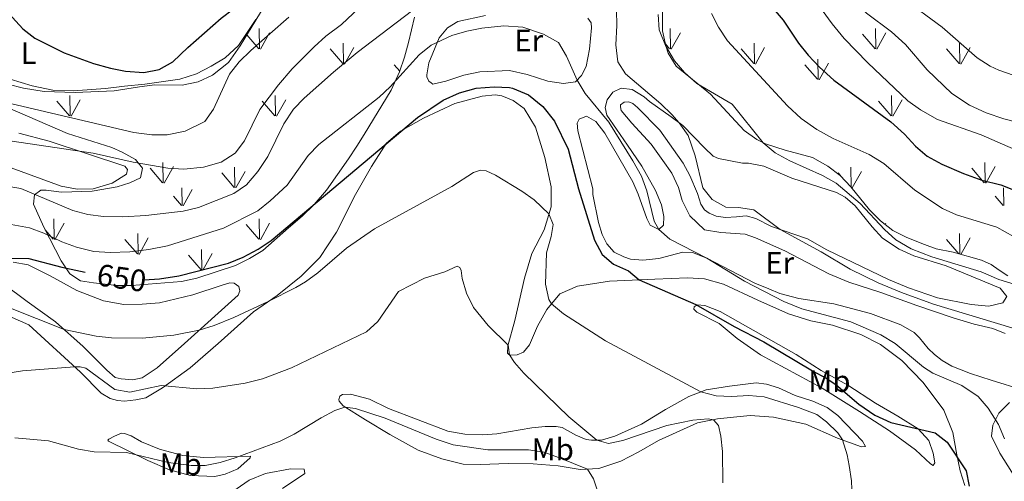
# Model space of a CAD drawing. Units: metres. Extents: x 620619 to 625126, y 4705950 to 4708999.
# Drawn here: x 621891 to 622209, y 4706655 to 4706804 of the extents above; entities that cross this region are included whole.
import ezdxf
from ezdxf.enums import TextEntityAlignment as Align

# ---------------------------------------------------------------- set-up
doc = ezdxf.new("R2010")
doc.units = ezdxf.units.M
doc.header["$MEASUREMENT"] = 0
for name, color, linetype, lineweight in [('Level 35', 92, 'Continuous', 0), ('Level 36', 19, 'Continuous', 0), ('Level 37', 92, 'Continuous', 0), ('Level 4', 36, 'Continuous', 30), ('Level 41', 39, 'Continuous', 0), ('Level 5', 36, 'Continuous', 0), ('Level 58', 92, 'Continuous', 0)]:
    doc.layers.add(name, color=color, linetype=linetype, lineweight=lineweight)
doc.styles.add('Arial', font='ARIAL.TTF', dxfattribs={"height": 0.2})

msp = doc.modelspace()

# ---------------------------------------------------------------- linework, layer by layer
at = {"layer": 'Level 35', "color": 92, "linetype": 'Continuous', "lineweight": 0, "ltscale": 0.5}
for points in [[(621877.04, 4706785.72, 672.96), (621892.29, 4706781.9, 672.96), (621898.95, 4706780.81, 673.55), (621909.01, 4706780.48, 674.22), (621921.61, 4706781.02, 674.66), (621929.69, 4706782.38, 674.71), (621934.65, 4706782.93, 674.27), (621943.57, 4706782.91, 673.35), (621948.72, 4706783.98, 673.35), (621953.26, 4706786.05, 673.52), (621958.47, 4706790.2, 673.55), (621962.24, 4706795.61, 673.55), (621965.82, 4706801.33, 674.32), (621971.52, 4706810.85, 674.9)], [(622210.14, 4706721.34, 665.6), (622207.34, 4706723.18, 666.76), (622204.73, 4706725.03, 666.96), (622201.63, 4706726.37, 666.96), (622192.46, 4706729, 666.76), (622186.98, 4706730.11, 666.76), (622183.19, 4706731.44, 665.79), (622177.49, 4706733.73, 665.79), (622173.04, 4706736, 665.79), (622169, 4706739.09, 665.79), (622165.48, 4706742.65, 665.79), (622159.47, 4706750.11, 665.79), (622156.04, 4706753.73, 666.18), (622152.01, 4706756.69, 666.18), (622147.01, 4706759.54, 666.18), (622138.24, 4706761.88, 665.99), (622131.86, 4706763.97, 665.99), (622129.06, 4706765.31, 665.79), (622125.01, 4706768.25, 665.35), (622114.13, 4706779.96, 665.21), (622103.07, 4706789.02, 665.4), (622100.43, 4706793.2, 665.95), (622099.69, 4706795.51, 666.18), (622098.6, 4706800.42, 666.13), (622098.73, 4706812.67, 666.96)], [(622018.56, 4706804.84, 662.11), (622016.61, 4706796.58, 658.82), (622015.26, 4706791.91, 657.88), (622013.69, 4706787.19, 657), (622011, 4706781.3, 655.91), (622002.29, 4706766.97, 653.19), (621999.87, 4706763.16, 652.81), (621997.18, 4706759.05, 651.77), (621990.11, 4706749.01, 651.64), (621986.13, 4706744.32, 651.64), (621982.27, 4706740.55, 651.64), (621977.86, 4706736.81, 651.06), (621969.54, 4706729.53, 650.87), (621965.28, 4706726.92, 650.67), (621960.72, 4706724.67, 650.83), (621948.24, 4706720.56, 650.87), (621943.3, 4706719.49, 650.87), (621927.2, 4706718.23, 651.06), (621922.48, 4706718.26, 651.06), (621914.92, 4706719.13, 650.87), (621910.74, 4706719.76, 651.06), (621907.23, 4706721.99, 652.23), (621904.46, 4706726.17, 653.38), (621898.85, 4706737.04, 656.3), (621895.56, 4706744.43, 660.75), (621895.81, 4706747.51, 661.72), (621897.87, 4706749.04, 663.47), (621899.56, 4706748.96, 663.85), (621904.53, 4706748.35, 663.66), (621914.47, 4706748.69, 663.66), (621922.57, 4706750.02, 663.66), (621926.61, 4706751.38, 664.24), (621930.06, 4706753.02, 665.21), (621930.71, 4706756.11, 666.37)], [(621930.71, 4706756.11, 666.37), (621928.48, 4706758.85, 666.76), (621924.17, 4706761.26, 667.15), (621920.78, 4706762.8, 667.15), (621906.47, 4706767.28, 667.87), (621883.73, 4706777.1, 669.48)], [(622212.68, 4706656.01, 656.3), (622207.57, 4706664.13, 656.3), (622204.81, 4706669.65, 656.49), (622205.25, 4706673.13, 656.68), (622207.18, 4706677.03, 656.68), (622210.66, 4706680.52, 657.48)]]:
    msp.add_polyline3d(points, dxfattribs=at)
at = {"layer": 'Level 36', "color": 92, "linetype": 'Continuous', "lineweight": 0}
for points in [[(622049.27, 4706787.6, 653.46), (622039.6, 4706787.15, 653.75), (622034.5, 4706786.13, 653.84), (622028.68, 4706784.15, 653.65), (622024.48, 4706783.14, 654.14), (622023.88, 4706783.58, 653.94), (622023.22, 4706784.11, 653.94), (622022.55, 4706785.54, 654.23), (622022.49, 4706786.24, 654.14), (622023.13, 4706790.07, 654.52), (622026.47, 4706798.11, 655.1), (622029.2, 4706801.33, 655.3), (622032.54, 4706803.37, 655.49), (622041.49, 4706805.35, 655.69)], [(622074.51, 4706804.53, 656.85), (622075.57, 4706802.96, 656.75), (622075.65, 4706801.32, 656.85), (622075.01, 4706794.46, 656.36), (622074.01, 4706788.94, 655.78), (622072.47, 4706785.99, 655.3), (622070.52, 4706783.97, 654.91), (622066.65, 4706783.37, 654.91), (622061.63, 4706784.18, 654.43), (622054.9, 4706786.35, 653.46), (622049.27, 4706787.6, 653.46)], [(621967.28, 4706804.1, 673.52), (621961.71, 4706795.67, 672.94), (621957.36, 4706791.68, 672.94), (621952.88, 4706788.98, 672.94), (621948.11, 4706786.57, 673.23), (621942.73, 4706784.85, 674.59), (621931.49, 4706783.18, 675.07), (621924.85, 4706782.58, 674.97), (621918.81, 4706781.79, 674.49), (621908.35, 4706781.08, 673.81), (621901.7, 4706781.27, 673.42), (621895.07, 4706782.7, 673.03), (621887.99, 4706784.82, 672.74)], [(621888.58, 4706707.93, 644.44), (621894.02, 4706705.59, 643.28), (621910.64, 4706690.32, 639.6), (621917.35, 4706683.53, 638.14), (621920.26, 4706681.79, 638.14), (621922.6, 4706681.08, 638.82), (621924.93, 4706680.92, 638.82), (621928.6, 4706681.32, 638.82), (621931.81, 4706682.02, 639.02), (621937.12, 4706685.18, 639.79), (621946.1, 4706691.72, 641.53), (621955.11, 4706699.51, 643.09), (621966.51, 4706709.76, 644.35), (621974.22, 4706715, 645.41), (621981.96, 4706721.22, 645.7), (621987.96, 4706727.32, 645.31), (621993.34, 4706735.4, 646.09), (621999.5, 4706747.56, 648.12), (622004.67, 4706756.67, 649), (622009.36, 4706764.09, 649.97), (622014.06, 4706768.03, 650.26), (622021.49, 4706772.27, 649.58), (622031.59, 4706776.9, 649.19), (622040.38, 4706779.32, 648.9), (622044.54, 4706779.78, 649.09), (622046.73, 4706779.42, 649.09), (622050.38, 4706777.94, 649.09), (622053.94, 4706775.32, 649.09), (622057.56, 4706769.32, 648.9), (622060.6, 4706759.49, 647.64), (622062.68, 4706750.1, 646.38), (622062.64, 4706743.65, 645.31), (622060.37, 4706736.17, 644.35), (622056.42, 4706728.61, 643.38), (622054.02, 4706720.58, 642.41), (622050.96, 4706706.99, 641.34), (622048.71, 4706698.81, 639.98), (622048.55, 4706696.38, 639.79), (622048.95, 4706695.94, 639.89), (622049.65, 4706695.75, 640.27), (622051.68, 4706695.88, 640.47), (622053.75, 4706696.71, 640.95), (622055.65, 4706699.12, 642.21), (622058.24, 4706705.07, 643.09), (622061.28, 4706710.53, 644.64), (622065.51, 4706715.55, 645.7), (622071.18, 4706718.03, 647.06), (622081.48, 4706719.63, 648.61), (622096.16, 4706720.26, 650.74), (622106.72, 4706720.73, 651.61), (622112.18, 4706720.42, 652.1), (622118.31, 4706718.63, 652.39), (622129.41, 4706713.54, 652.49), (622139.31, 4706709.04, 653.16), (622146.49, 4706706.87, 653.16), (622153.56, 4706705.44, 653.16), (622162.64, 4706702.41, 654.04), (622169.04, 4706699.24, 653.84), (622175.92, 4706694.04, 653.07), (622182.83, 4706686.95, 652.1), (622189.52, 4706677.98, 650.93), (622192.42, 4706670.78, 650.16), (622193.67, 4706663.55, 650.06), (622194.7, 4706658.46, 649.67), (622196.26, 4706653.67, 649.67)], [(622097.39, 4706736.26, 655.01), (622098.95, 4706737.67, 655.49), (622099.06, 4706740.45, 655.3), (622098.35, 4706744.31, 655.3), (622096.4, 4706748.85, 655.69), (622092, 4706756.72, 655.49), (622087.33, 4706763.54, 655.98), (622083.72, 4706768.65, 655.88), (622080.67, 4706773.21, 657.14), (622080.14, 4706775.68, 657.24), (622080.74, 4706778.17, 657.53), (622082.59, 4706780.64, 657.92), (622085.3, 4706781.87, 658.5), (622088.88, 4706781.48, 658.98), (622092.74, 4706779.11, 659.37), (622094.45, 4706777.6, 659.56), (622101.38, 4706772.7, 659.47), (622105.14, 4706769.83, 660.24), (622112.15, 4706762.7, 660.63), (622115.02, 4706760.01, 661.21), (622116.68, 4706759.19, 661.4), (622124.44, 4706757.68, 662.37), (622126.43, 4706757.66, 662.37), (622131.3, 4706756.7, 662.37), (622140.35, 4706752.87, 662.37), (622154.81, 4706748.29, 663.25), (622157.61, 4706746.74, 663.25), (622160.83, 4706743.92, 663.25)], [(622160.83, 4706743.92, 663.25), (622166.3, 4706737.21, 663.54), (622169.68, 4706733.54, 663.54), (622175, 4706729.95, 663.73), (622179.75, 4706727.79, 663.83), (622190.27, 4706724.58, 663.83), (622207.7, 4706717.37, 663.83), (622209.83, 4706714.72, 663.54), (622208.47, 4706712.67, 663.34), (622204.03, 4706711.55, 663.25), (622198.31, 4706712.11, 663.15), (622187.41, 4706714.22, 662.47), (622178.03, 4706717.49, 662.18), (622171.63, 4706720.17, 661.99), (622151.68, 4706729.78, 661.5), (622145.42, 4706733.25, 661.11), (622133.85, 4706737.29, 659.66), (622128.79, 4706739.84, 659.47), (622125.6, 4706740.68, 659.66), (622122.53, 4706740.38, 658.98), (622119.01, 4706740.13, 658.69), (622115.93, 4706740.57, 659.17), (622113.68, 4706741.53, 659.17), (622112.22, 4706742.65, 659.56), (622111, 4706744.47, 659.47), (622109.91, 4706747.87, 659.56), (622107.48, 4706753.74, 659.37), (622105.29, 4706757.72, 659.76), (622097.77, 4706768.32, 658.98), (622090.51, 4706775.7, 658.79), (622089, 4706776.92, 658.69), (622087.8, 4706777.44, 658.11), (622086.26, 4706777.42, 657.92), (622085.04, 4706776.51, 657.62), (622085.05, 4706775.91, 657.53), (622085.32, 4706774.67, 656.95), (622088.7, 4706770.66, 656.95), (622094.97, 4706763.81, 656.46), (622098.77, 4706758.61, 656.75), (622101.67, 4706754.44, 656.66), (622103.77, 4706749.86, 656.66), (622104.98, 4706745.61, 656.66), (622107.49, 4706740.69, 656.56), (622112.23, 4706736.15, 656.36), (622117.5, 4706735.29, 656.27), (622125.35, 4706734.82, 656.27), (622128.6, 4706733.58, 656.56), (622138.09, 4706729.46, 656.66), (622152.3, 4706721.95, 657.43), (622158.74, 4706719.32, 657.62), (622169.17, 4706716.01, 658.21), (622180.7, 4706711.73, 658.98), (622192.47, 4706707.75, 659.08), (622199.3, 4706705.72, 659.47), (622205.33, 4706704.33, 659.27), (622209.23, 4706702.75, 659.27)], [(622215.17, 4706684.44, 658.21), (622204.75, 4706687.7, 657.82), (622198.07, 4706689.87, 657.14), (622192.03, 4706692.16, 657.04), (622188.92, 4706694, 657.14), (622186.41, 4706695.94, 657.14), (622184.39, 4706697.94, 657.72), (622181.61, 4706701.37, 657.92), (622179.85, 4706703.03, 657.82), (622175.59, 4706705.54, 657.62), (622165.75, 4706709.21, 657.33), (622153.94, 4706712.3, 656.95), (622142.65, 4706714.05, 655.69), (622136.47, 4706715.64, 655.49), (622132.97, 4706717.17, 655.59), (622128.48, 4706718.94, 655.3), (622112.92, 4706727.08, 655.01), (622108.28, 4706728.84, 654.91), (622105.15, 4706728.99, 654.52), (622097.49, 4706726.98, 653.65), (622092.28, 4706726.45, 653.26), (622088.31, 4706726.74, 652.78), (622086.12, 4706727.45, 652.39), (622083.01, 4706729.03, 652.2), (622080.69, 4706731.63, 651.91), (622079.15, 4706734.73, 651.81), (622078, 4706738.58, 651.71), (622076.17, 4706747.58, 651.91), (622076.09, 4706749.42, 651.91), (622071.23, 4706768.15, 653.55), (622071.04, 4706770.58, 654.23), (622071.66, 4706771.93, 654.23), (622074.08, 4706772.86, 654.04), (622077.08, 4706771.17, 653.75), (622079.97, 4706767.39, 653.65), (622089.05, 4706751.71, 653.46), (622090.81, 4706747.72, 653.46), (622093.51, 4706739.87, 653.46), (622094.69, 4706737.75, 654.14), (622097.39, 4706736.26, 655.01)], [(621890.75, 4706767.35, 665.38), (621900.57, 4706764.78, 665.38), (621925.01, 4706756.68, 664.41), (621925.82, 4706755.65, 664.41), (621925.55, 4706754.11, 664.12), (621920.88, 4706751.21, 663.93), (621914.81, 4706749.42, 663.44), (621909.6, 4706749.34, 662.86), (621904.47, 4706750.3, 662.76), (621888.35, 4706756.2, 662.96)], [(621888.98, 4706725.74, 649.49), (621893.76, 4706724.87, 649.39), (621900.91, 4706721.36, 648.61), (621909.47, 4706716.59, 647.35), (621918.16, 4706713.3, 646.58), (621924.73, 4706712.11, 646.48), (621930.63, 4706712.16, 646.48), (621936.23, 4706712.69, 646.58), (621946.91, 4706715.25, 647.06), (621956.44, 4706718.37, 647.94), (621958.91, 4706719.06, 647.64), (621960.35, 4706719.03, 647.64), (621961.85, 4706717.91, 647.45), (621962.17, 4706716.53, 646.97), (621961.6, 4706715.08, 646.48), (621944.28, 4706699.57, 644.45), (621935.42, 4706691.64, 642.41), (621930.56, 4706688.49, 641.44), (621927.59, 4706687.8, 641.44), (621923.87, 4706688.08, 641.44), (621921.92, 4706688.6, 641.44), (621919.21, 4706690.89, 641.64), (621911.54, 4706698.56, 643.28), (621902.63, 4706706.55, 645.8), (621893.5, 4706713.11, 647.45), (621885.77, 4706718.74, 648.42)], [(622130.23, 4706695.87, 648.17), (622122.75, 4706701.12, 648.85), (622116.87, 4706705.93, 649.33), (622109.67, 4706709.64, 649.72), (622108.76, 4706710.57, 649.72), (622108.85, 4706711.32, 649.91), (622109.82, 4706712.01, 650.01), (622112.25, 4706711.75, 650.49), (622117.25, 4706709.84, 650.69), (622141.83, 4706695.99, 651.37), (622149.9, 4706690.86, 651.56), (622158.42, 4706686.03, 651.46), (622167.39, 4706680.22, 651.27), (622174.6, 4706676.07, 651.08), (622181.13, 4706671.99, 650.01), (622184.61, 4706668.22, 649.53), (622186.07, 4706664.18, 649.04), (622186.61, 4706661.06, 648.85), (622186.03, 4706660.16, 648.85), (622185.18, 4706660.69, 648.65), (622180.34, 4706665.23, 648.17), (622171.96, 4706671.35, 647.78), (622162.28, 4706677.59, 647.78), (622150.2, 4706685.09, 648.27), (622130.23, 4706695.87, 648.17)], [(622010.18, 4706678.55, 636.3), (622029.25, 4706671.26, 636.59), (622034.77, 4706670.31, 636.59), (622040.48, 4706670.05, 636.59), (622045.14, 4706670.37, 637.08), (622056.47, 4706672.29, 638.72), (622060.78, 4706672.75, 639.02), (622064.26, 4706672.76, 639.5), (622066.25, 4706672.44, 639.4), (622070.6, 4706669.93, 639.5), (622073.95, 4706668.55, 639.69), (622075.69, 4706668.28, 639.69), (622078.92, 4706668.38, 640.27), (622083.26, 4706669.64, 640.27), (622091.84, 4706673.5, 641.63), (622099.6, 4706678.28, 642.99), (622107.13, 4706682.47, 644.15), (622112.75, 4706684.55, 645.41), (622120.23, 4706685.71, 646.86), (622128.84, 4706686.79, 646.86), (622132.17, 4706686.39, 646.96), (622136.11, 4706685.17, 647.25), (622141.41, 4706682.72, 647.83), (622147.2, 4706680.93, 647.83), (622151.8, 4706678.91, 647.74), (622155.26, 4706676.29, 647.45), (622163.18, 4706667.98, 646.57), (622164.15, 4706666.31, 646.38), (622162.86, 4706666.19, 646.09), (622155.13, 4706668.99, 644.73), (622144.88, 4706673.54, 643.09), (622134.48, 4706675.76, 642.21), (622126.93, 4706676.29, 641.44), (622121.57, 4706675.8, 641.24), (622116.37, 4706675.18, 640.18), (622109.94, 4706673.88, 639.31), (622097.28, 4706668.27, 637.95), (622090.99, 4706664.55, 636.98), (622085.13, 4706661.58, 636.01), (622078.07, 4706659.18, 635.43), (622072.07, 4706658.84, 634.75), (622064.96, 4706660.07, 633.39), (622056.86, 4706660.73, 632.72), (622048.82, 4706660.8, 632.23), (622039.89, 4706660.46, 632.33), (622034.28, 4706660.62, 632.23), (622027.36, 4706662.3, 632.23), (622019.67, 4706665.1, 632.23), (622010.61, 4706670.12, 632.33), (622002.69, 4706674.91, 633.39), (621995.47, 4706679.36, 635.14), (621994.16, 4706680.88, 636.4), (621994.15, 4706681.47, 636.3), (621994.43, 4706682.52, 636.3), (621995.32, 4706683.03, 636.2), (621997.89, 4706683.22, 636.5), (622003.97, 4706681.53, 636.59), (622010.18, 4706678.55, 636.3)], [(621921.69, 4706669.6, 636.88), (621923.91, 4706670.58, 637.95), (621924.85, 4706670.5, 637.95), (621927.05, 4706669.74, 638.05), (621930.35, 4706667.75, 638.05), (621936.15, 4706665.46, 638.05), (621943.77, 4706663.4, 637.95), (621950.38, 4706662.71, 636.5), (621965.61, 4706663.2, 634.56), (621965.52, 4706662.66, 634.65), (621961.46, 4706659.12, 633.49), (621957.42, 4706657.37, 633.2), (621954.1, 4706656.62, 633.1), (621946.16, 4706656.94, 633.1), (621939.48, 4706658.77, 633.59), (621932.39, 4706661.73, 634.46), (621919.78, 4706668.03, 636.01), (621919.53, 4706668.28, 636.11), (621919.87, 4706668.68, 636.4), (621921.69, 4706669.6, 636.88)], [(621958.46, 4706650.83, 631.94), (621965.19, 4706655.46, 633.39), (621970.46, 4706657.57, 633.88), (621978.48, 4706659.09, 632.52), (621982.9, 4706659.01, 631.94), (621983.17, 4706657.63, 631.46), (621975.95, 4706652.75, 630.87)]]:
    msp.add_polyline3d(points, dxfattribs=at)
at = {"layer": 'Level 4', "color": 36, "linetype": 'Continuous', "lineweight": 30}
for points in [[(621884.05, 4706809.67, 675.01), (621892.05, 4706801.09, 675.01), (621895.98, 4706798, 675.01), (621905.46, 4706793.26, 675.01), (621914.84, 4706789.88, 675.01), (621920.34, 4706788.34, 675.01), (621925.25, 4706787.37, 675.01), (621931.13, 4706786.97, 675.01), (621936.04, 4706787.91, 675.01), (621940.51, 4706790.36, 675.01), (621945.3, 4706795.04, 675.01), (621956.16, 4706804.44, 675.01), (621960.12, 4706807.49, 675.01), (621976.65, 4706818.75, 675.01), (621983.45, 4706823.96, 675.01), (621986.37, 4706828.01, 675.01), (621989.14, 4706833.27, 675.01), (621992.11, 4706837.45, 675.01), (621996.41, 4706842.13, 675.01), (622000.62, 4706845.62, 675.01), (622005.24, 4706847.58, 675.01), (622025.78, 4706854.81, 675.01), (622029.09, 4706855.85, 675.01), (622029.38, 4706855.91, 675.01)], [(622134.31, 4706807.6, 675.01), (622137.6, 4706803.83, 675.01), (622142.57, 4706796.46, 675.01), (622145.67, 4706792.53, 675.01), (622149.31, 4706788.67, 675.01), (622153.98, 4706784.52, 675.01), (622172.36, 4706771.03, 675.01), (622176.79, 4706767.09, 675.01), (622180.28, 4706763.22, 675.01), (622184.05, 4706759.94, 675.01), (622188.82, 4706757.37, 675.01), (622195.85, 4706754.34, 675.01), (622201.79, 4706752.25, 675.01), (622207.87, 4706750.76, 675.01), (622213.06, 4706748.66, 675.01)], [(621931.28, 4706720.08, 650.01), (621936.25, 4706720.35, 650.01), (621942.48, 4706721.37, 650.01), (621958.49, 4706725.42, 650.01), (621963.25, 4706727.34, 650.01), (621968.07, 4706729.94, 650.01), (621972.24, 4706732.71, 650.01), (622019.46, 4706772.48, 650.01), (622027.82, 4706778.08, 650.01), (622033.12, 4706780.36, 650.01), (622038.5, 4706781.85, 650.01), (622044.22, 4706782.35, 650.01), (622049.2, 4706782.12, 650.01), (622050.23, 4706781.95, 650.01), (622055.32, 4706779.74, 650.01), (622060, 4706776, 650.01), (622063.74, 4706771.24, 650.01), (622068.21, 4706762.26, 650.01), (622071.53, 4706749.43, 650.01), (622076.66, 4706732.84, 650.01), (622079.12, 4706728.27, 650.01), (622082.79, 4706725.1, 650.01), (622087.69, 4706722.94, 650.01), (622091.13, 4706720.04, 650.01), (622109.42, 4706712.15, 650.01), (622121.74, 4706705, 650.01), (622131.39, 4706700.09, 650.01), (622147.02, 4706690.66, 650.01), (622151.46, 4706688.33, 650.01), (622154.64, 4706686.32, 650.01), (622161.98, 4706679.93, 650.01), (622167.2, 4706676.38, 650.01), (622172.35, 4706674.04, 650.01), (622186.64, 4706670.7, 650.01), (622190.51, 4706667.72, 650.01), (622196.65, 4706658.43, 650.01), (622197.68, 4706653.53, 650.01)], [(621765.96, 4706653.57, 650.01), (621770.87, 4706655.9, 650.01), (621774.91, 4706660.24, 650.01), (621779.98, 4706670.06, 650.01), (621783.97, 4706679.58, 650.01), (621787.16, 4706685.93, 650.01), (621793.05, 4706695.88, 650.01), (621796.45, 4706700.15, 650.01), (621801.35, 4706704.22, 650.01), (621806.47, 4706707.74, 650.01), (621810.74, 4706710.34, 650.01), (621816.28, 4706713.08, 650.01), (621826.32, 4706717.07, 650.01), (621832.74, 4706718.78, 650.01), (621842.71, 4706719.6, 650.01), (621862.73, 4706719.75, 650.01), (621869.37, 4706720.21, 650.01), (621874.01, 4706721.97, 650.01), (621878.42, 4706724.43, 650.01), (621882.53, 4706726.15, 650.01), (621887.46, 4706727.04, 650.01), (621893.98, 4706726.93, 650.01), (621904.65, 4706724.12, 650.01), (621912.24, 4706722.53, 650.01)]]:
    msp.add_polyline3d(points, dxfattribs=at)
at = {"layer": 'Level 5', "color": 36, "linetype": 'Continuous', "lineweight": 0}
for points in [[(622152.27, 4706830.62, 685.01), (622154.24, 4706826.02, 685.01), (622158.19, 4706814.38, 685.01), (622160.82, 4706810.15, 685.01), (622164.47, 4706806.13, 685.01), (622172.56, 4706800.04, 685.01), (622177.12, 4706795.99, 685.01), (622184.07, 4706787.86, 685.01), (622192.09, 4706780.23, 685.01), (622197.79, 4706776.46, 685.01), (622203.09, 4706773.96, 685.01), (622208.88, 4706771.97, 685.01), (622221.04, 4706768.88, 685.01)], [(621963.66, 4706764.93, 665.01), (621968.63, 4706775.03, 665.01), (621974.67, 4706783, 665.01), (621979.09, 4706788.1, 665.01), (621986.14, 4706795.2, 665.01), (621989.94, 4706798.63, 665.01), (621994.99, 4706802.44, 665.01), (622012.01, 4706818.54, 665.01)], [(622146.96, 4706811.62, 680.01), (622153.46, 4706802.65, 680.01)], [(622176.29, 4706810.92, 690.01), (622188.9, 4706801.59, 690.01), (622200.27, 4706791.7, 690.01), (622204.48, 4706788.99, 690.01), (622207.18, 4706787.74, 690.01), (622219.25, 4706783.52, 690.01)], [(621918.14, 4706740.47, 660.01), (621924.39, 4706740.36, 660.01), (621931.74, 4706740.8, 660.01), (621943.87, 4706742.23, 660.01), (621948.74, 4706743.37, 660.01), (621960.16, 4706747.9, 660.01), (621964.3, 4706750.69, 660.01), (621967.99, 4706754.97, 660.01), (621971.18, 4706759.87, 660.01), (621976.38, 4706770.34, 660.01), (621979.43, 4706775.1, 660.01), (621982.96, 4706778.63, 660.01), (621992.34, 4706787.02, 660.01), (621999.99, 4706793.43, 660.01), (622020.28, 4706808.75, 660.01)], [(621933.69, 4706766.81, 670.01), (621938.69, 4706766.81, 670.01), (621944.5, 4706768.05, 670.01), (621950.79, 4706771.15, 670.01), (621953.66, 4706775.17, 670.01), (621958.84, 4706786.46, 670.01), (621961.89, 4706790.43, 670.01), (621965.67, 4706794.04, 670.01), (621977.92, 4706804.82, 670.01)], [(622083.72, 4706807.08, 660.01), (622083.88, 4706802.08, 660.01), (622083.5, 4706795.91, 660.01), (622084.24, 4706790.36, 660.01), (622086.63, 4706786.53, 660.01), (622098.1, 4706776.88, 660.01), (622101.66, 4706773.4, 660.01), (622104.02, 4706770.69, 660.01), (622106.92, 4706766.58, 660.01), (622109.15, 4706760.05, 660.01), (622111.69, 4706749.77, 660.01), (622114.68, 4706746, 660.01), (622119.06, 4706743.55, 660.01), (622123.11, 4706743.45, 660.01), (622128.07, 4706742.69, 660.01), (622136.64, 4706736.31, 660.01), (622149.81, 4706729.13, 660.01), (622159.25, 4706723.46, 660.01), (622168.24, 4706719.07, 660.01), (622175.82, 4706715.95, 660.01), (622186.1, 4706712.25, 660.01), (622211.43, 4706704.6, 660.01)], [(622097.22, 4706805.66, 665.01), (622097.56, 4706800.67, 665.01), (622099.61, 4706795.71, 665.01), (622102.52, 4706790.7, 665.01), (622105.77, 4706786.91, 665.01), (622109.73, 4706783.44, 665.01), (622121.15, 4706776.76, 665.01), (622131.17, 4706764.27, 665.01), (622134.97, 4706761.01, 665.01), (622139.7, 4706758.43, 665.01), (622150.25, 4706753.75, 665.01), (622154.7, 4706751.24, 665.01), (622162.45, 4706744.74, 665.01), (622170.27, 4706736.35, 665.01), (622173.99, 4706733.01, 665.01), (622178.94, 4706730.06, 665.01), (622185.6, 4706727.51, 665.01), (622201.48, 4706722.63, 665.01), (622207.2, 4706720.21, 665.01), (622217.47, 4706717.05, 665.01)], [(622114.4, 4706806.01, 670.01), (622116.71, 4706801.58, 670.01), (622119.59, 4706797.15, 670.01), (622139.03, 4706776.18, 670.01), (622143.42, 4706772.16, 670.01), (622148.41, 4706768.57, 670.01), (622153.73, 4706765.61, 670.01), (622165.37, 4706760.46, 670.01), (622170.12, 4706757.63, 670.01), (622180.06, 4706749.04, 670.01), (622189.04, 4706743.08, 670.01), (622193.59, 4706741.01, 670.01), (622206.55, 4706737.01, 670.01), (622212.01, 4706734.06, 670.01)], [(621887.14, 4706738.13, 655.01), (621894.17, 4706736.79, 655.01), (621898.88, 4706735.11, 655.01), (621904.71, 4706732.34, 655.01), (621909.39, 4706730.58, 655.01), (621914.97, 4706729.17, 655.01), (621920.28, 4706728.92, 655.01), (621926.57, 4706729.13, 655.01), (621932.75, 4706729.85, 655.01), (621938.73, 4706731.04, 655.01), (621956.86, 4706736.69, 655.01), (621967.91, 4706742.36, 655.01), (621971.91, 4706745.57, 655.01), (621977.37, 4706750.62, 655.01), (621984.17, 4706760.15, 655.01), (621987.64, 4706763.75, 655.01), (622007.09, 4706778.98, 655.01), (622010.72, 4706782.38, 655.01), (622020.02, 4706792.63, 655.01), (622023.93, 4706795.72, 655.01), (622030.63, 4706798.85, 655.01), (622035.41, 4706800.3, 655.01), (622040.29, 4706801.31, 655.01), (622047.39, 4706802.04, 655.01), (622053.52, 4706801.62, 655.01), (622060.2, 4706799.34, 655.01), (622065.01, 4706796.59, 655.01), (622067.61, 4706792.25, 655.01), (622071.02, 4706784.49, 655.01), (622073.63, 4706780.23, 655.01), (622081.31, 4706770.91, 655.01), (622089.05, 4706758.47, 655.01), (622091.86, 4706753.46, 655.01), (622093.57, 4706748.8, 655.01), (622095.97, 4706739.03, 655.01), (622097.39, 4706736.26, 655.01), (622100.96, 4706733.19, 655.01), (622112.92, 4706727.08, 655.01), (622125.15, 4706719.58, 655.01), (622137.81, 4706713.03, 655.01), (622143.6, 4706710.7, 655.01), (622159.45, 4706706.53, 655.01), (622169.09, 4706702.31, 655.01), (622173.8, 4706699.51, 655.01), (622182.95, 4706691.92, 655.01), (622185.96, 4706689.98, 655.01), (622195.32, 4706685.99, 655.01), (622200.57, 4706682.47, 655.01), (622203.78, 4706678.63, 655.01), (622207.12, 4706673.35, 655.01), (622209.07, 4706668.73, 655.01)], [(622153.46, 4706802.65, 680.01), (622157.25, 4706797.94, 680.01), (622164.88, 4706790.06, 680.01), (622177.87, 4706777.83, 680.01), (622181.91, 4706774.88, 680.01), (622187.38, 4706771.82, 680.01), (622201.52, 4706766.88, 680.01), (622219.46, 4706758.98, 680.01)], [(621888.53, 4706776.86, 670.01), (621927.93, 4706767.56, 670.01), (621933.69, 4706766.81, 670.01)], [(621870.31, 4706767.5, 665.01), (621914.82, 4706760.91, 665.01), (621927.67, 4706758, 665.01), (621938.91, 4706756.05, 665.01), (621944.07, 4706755.73, 665.01), (621950.37, 4706756.38, 665.01), (621956.1, 4706758.01, 665.01), (621960.62, 4706760.96, 665.01), (621963.66, 4706764.93, 665.01)], [(621887.5, 4706711.09, 645.01), (621905.42, 4706704.05, 645.01), (621915.78, 4706701.88, 645.01), (621920.73, 4706701.33, 645.01), (621930.75, 4706701.19, 645.01), (621940.78, 4706702.21, 645.01), (621949.06, 4706703.85, 645.01), (621953.85, 4706705.29, 645.01), (621960.23, 4706707.96, 645.01), (621971.31, 4706713.02, 645.01), (621980.23, 4706717.54, 645.01), (621983.32, 4706719.37, 645.01), (621987.34, 4706722.34, 645.01), (621996.54, 4706730.25, 645.01), (622005.57, 4706736.49, 645.01), (622030.62, 4706750.19, 645.01), (622037.59, 4706754.67, 645.01), (622039.81, 4706755.4, 645.01), (622041.7, 4706755.28, 645.01), (622044.7, 4706753.79, 645.01), (622053.15, 4706748.71, 645.01), (622057.13, 4706745.82, 645.01), (622061.93, 4706741.31, 645.01), (622063.27, 4706737.96, 645.01), (622062.69, 4706734.08, 645.01), (622061.14, 4706728.79, 645.01), (622060.82, 4706718.66, 645.01), (622061.89, 4706713.75, 645.01), (622062.76, 4706712.28, 645.01), (622066.62, 4706709.1, 645.01), (622080.17, 4706700.37, 645.01), (622110.97, 4706683.88, 645.01), (622115.95, 4706682.68, 645.01), (622120.94, 4706682.46, 645.01), (622126.47, 4706682.7, 645.01), (622131.46, 4706682.29, 645.01), (622142.56, 4706678.83, 645.01), (622148.45, 4706676.63, 645.01), (622151.61, 4706674.21, 645.01), (622155.24, 4706670.72, 645.01), (622156.72, 4706668.41, 645.01), (622158.23, 4706663.63, 645.01)], [(621886.28, 4706750.4, 660.01), (621891.45, 4706749.58, 660.01), (621908.19, 4706742.41, 660.01), (621913.02, 4706741.12, 660.01), (621918.14, 4706740.47, 660.01)], [(621866.41, 4706686.65, 640.01), (621892, 4706690.73, 640.01), (621908.79, 4706692.02, 640.01), (621910.57, 4706692, 640.01), (621912.42, 4706691.53, 640.01), (621921.76, 4706684.73, 640.01), (621926.67, 4706683.77, 640.01), (621936.69, 4706686, 640.01), (621948.2, 4706684.87, 640.01), (621953.45, 4706685.16, 640.01), (621963.85, 4706686.71, 640.01), (621969.48, 4706688.13, 640.01), (621978.87, 4706691.62, 640.01), (622002.99, 4706703.26, 640.01), (622006.69, 4706706.63, 640.01), (622013.35, 4706716.28, 640.01), (622021.72, 4706720.63, 640.01), (622028.34, 4706722.67, 640.01), (622032.28, 4706724.42, 640.01), (622033.13, 4706724.04, 640.01), (622033.59, 4706723.05, 640.01), (622033.93, 4706720.53, 640.01), (622035.35, 4706715.74, 640.01), (622037.61, 4706711.13, 640.01), (622042.36, 4706705.33, 640.01), (622048.76, 4706698.99, 640.01), (622049.17, 4706695.88, 640.01), (622050.8, 4706693.38, 640.01), (622053.82, 4706690, 640.01), (622068.41, 4706675.88, 640.01), (622077.47, 4706668.34, 640.01), (622081.21, 4706667.25, 640.01), (622085.86, 4706668.22, 640.01), (622100.05, 4706673.09, 640.01), (622108.38, 4706674.83, 640.01), (622113.39, 4706675.25, 640.01), (622115.11, 4706674.93, 640.01), (622116.73, 4706673.07, 640.01), (622117.48, 4706669.65, 640.01), (622117.96, 4706664.67, 640.01), (622118.15, 4706654.59, 640.01)], [(621889.47, 4706669.13, 635.01), (621900.36, 4706668.07, 635.01), (621910.01, 4706665.47, 635.01), (621915.05, 4706664.56, 635.01), (621925.57, 4706664.35, 635.01), (621938.98, 4706661.11, 635.01), (621946.44, 4706660.13, 635.01), (621950.95, 4706660.11, 635.01), (621955.84, 4706661.13, 635.01), (621960.63, 4706662.6, 635.01), (621975.2, 4706668.06, 635.01), (621979.7, 4706670.27, 635.01), (621988.35, 4706675.59, 635.01), (621992.77, 4706677.88, 635.01), (621996.01, 4706679.03, 635.01), (621999.54, 4706678.59, 635.01), (622009.02, 4706675.42, 635.01), (622025.53, 4706668.7, 635.01), (622030.99, 4706666.78, 635.01), (622042.23, 4706665.17, 635.01), (622055.32, 4706665.18, 635.01), (622060.28, 4706664.5, 635.01), (622065.41, 4706662.67, 635.01), (622074.36, 4706658.97, 635.01), (622076.35, 4706655.88, 635.01), (622078.8, 4706648.42, 635.01)], [(622158.23, 4706663.63, 645.01), (622158.89, 4706660.11, 645.01), (622159.67, 4706655.17, 645.01), (622159.85, 4706649.57, 645.01)]]:
    msp.add_polyline3d(points, dxfattribs=at)
at = {"layer": 'Level 58', "color": 92, "linetype": 'Continuous', "lineweight": 0}
for points in [[(621968.24, 4706794.58, 0.01), (621964.4, 4706799.06, 0.01)], [(621968.5, 4706794.54, 0.01), (621968.38, 4706801.13, 0.01)], [(621968.78, 4706794.44, 0.01), (621971.75, 4706799.74, 0.01)], [(622101.18, 4706794.54, 0.01), (622101.06, 4706801.13, 0.01)], [(622101.46, 4706794.44, 0.01), (622104.43, 4706799.74, 0.01)], [(622167.26, 4706794.58, 0.01), (622163.21, 4706799.3, 0.01)], [(622167.52, 4706794.54, 0.01), (622167.4, 4706801.13, 0.01)], [(622167.8, 4706794.44, 0.01), (622170.77, 4706799.74, 0.01)], [(621995.65, 4706789.78, 0.01), (621995.53, 4706796.37, 0.01)], [(621995.93, 4706789.68, 0.01), (621998.9, 4706794.98, 0.01)], [(622100.92, 4706794.58, 0.01), (622099.54, 4706796.19, 0.01)], [(622128.33, 4706789.78, 0.01), (622128.21, 4706796.37, 0.01)], [(622128.61, 4706789.68, 0.01), (622131.58, 4706794.98, 0.01)], [(622194.67, 4706789.78, 0.01), (622194.55, 4706796.37, 0.01)], [(622194.95, 4706789.68, 0.01), (622197.92, 4706794.98, 0.01)], [(621995.39, 4706789.81, 0.01), (621991.34, 4706794.54, 0.01)], [(622128.07, 4706789.81, 0.01), (622124.02, 4706794.54, 0.01)], [(622194.41, 4706789.81, 0.01), (622190.36, 4706794.54, 0.01)], [(622013.75, 4706787.38, 0.01), (622011.95, 4706789.48, 0.01)], [(622148.68, 4706784.76, 0.01), (622144.63, 4706789.48, 0.01)], [(622148.9, 4706784.72, 0.01), (622148.81, 4706791.3, 0.01)], [(622149.22, 4706784.62, 0.01), (622152.19, 4706789.92, 0.01)], [(621950.2, 4706784.62, 0.01), (621950.23, 4706784.67, 0.01)], [(621907.35, 4706772.94, 0.01), (621907.24, 4706779.53, 0.01)], [(621973.69, 4706772.94, 0.01), (621973.58, 4706779.53, 0.01)], [(622172.71, 4706772.94, 0.01), (622172.6, 4706779.53, 0.01)], [(621907.11, 4706772.98, 0.01), (621903.06, 4706777.7, 0.01)], [(621907.65, 4706772.84, 0.01), (621910.62, 4706778.14, 0.01)], [(621973.45, 4706772.98, 0.01), (621969.4, 4706777.7, 0.01)], [(621973.99, 4706772.84, 0.01), (621976.96, 4706778.14, 0.01)], [(622172.47, 4706772.98, 0.01), (622168.42, 4706777.7, 0.01)], [(622173.01, 4706772.84, 0.01), (622175.98, 4706778.14, 0.01)], [(621937.41, 4706751.38, 0.01), (621937.32, 4706757.96, 0.01)], [(622202.77, 4706751.38, 0.01), (622202.68, 4706757.96, 0.01)], [(621937.18, 4706751.41, 0.01), (621933.13, 4706756.14, 0.01)], [(621937.72, 4706751.28, 0.01), (621940.69, 4706756.58, 0.01)], [(621960.33, 4706749.87, 0.01), (621956.28, 4706754.6, 0.01)], [(621960.55, 4706749.84, 0.01), (621960.46, 4706756.41, 0.01)], [(621960.87, 4706749.74, 0.01), (621963.84, 4706755.03, 0.01)], [(622156.09, 4706753.68, 0.01), (622155.3, 4706754.6, 0.01)], [(622159.57, 4706749.99, 0.01), (622159.48, 4706756.41, 0.01)], [(622159.89, 4706749.74, 0.01), (622162.86, 4706755.03, 0.01)], [(622202.54, 4706751.41, 0.01), (622198.49, 4706756.14, 0.01)], [(622203.08, 4706751.28, 0.01), (622206.05, 4706756.58, 0.01)], [(621943.48, 4706744, 0.01), (621943.39, 4706749.74, 0.01)], [(621943.79, 4706743.9, 0.01), (621946.76, 4706749.2, 0.01)], [(622208.84, 4706744, 0.01), (622208.75, 4706749.74, 0.01)], [(621943.25, 4706744.04, 0.01), (621940.69, 4706747.04, 0.01)], [(622208.61, 4706744.04, 0.01), (622206.05, 4706747.04, 0.01)], [(621902.16, 4706733.13, 0.01), (621902.04, 4706739.72, 0.01)], [(621902.44, 4706733.02, 0.01), (621905.41, 4706738.32, 0.01)], [(621968.24, 4706733.16, 0.01), (621964.19, 4706737.88, 0.01)], [(621968.5, 4706733.13, 0.01), (621968.38, 4706739.72, 0.01)], [(621968.78, 4706733.02, 0.01), (621971.75, 4706738.32, 0.01)], [(622170.54, 4706737.91, 0.01), (622170.77, 4706738.32, 0.01)], [(621901.9, 4706733.16, 0.01), (621899.27, 4706736.22, 0.01)], [(621929.31, 4706728.36, 0.01), (621929.19, 4706734.96, 0.01)], [(622194.67, 4706728.37, 0.01), (622194.55, 4706734.96, 0.01)], [(621929.05, 4706728.4, 0.01), (621925, 4706733.12, 0.01)], [(621929.59, 4706728.26, 0.01), (621932.56, 4706733.56, 0.01)], [(622194.36, 4706728.45, 0.01), (622190.36, 4706733.12, 0.01)], [(622194.96, 4706728.28, 0.01), (622197.92, 4706733.56, 0.01)], [(621949.88, 4706723.3, 0.01), (621949.79, 4706729.89, 0.01)], [(621950.2, 4706723.2, 0.01), (621953.17, 4706728.51, 0.01)], [(621949.66, 4706723.34, 0.01), (621945.61, 4706728.06, 0.01)]]:
    msp.add_polyline3d(points, dxfattribs=at)

# ---------------------------------------------------------------- texts
at = {"layer": 'Level 37', "color": 92, "linetype": 'Continuous', "lineweight": 0, "style": 'Arial'}
for s, p in [('Er', (622055.43, 4706797.24, 654.53)), ('L', (621893.92, 4706793.2, 674.14)), ('Er', (622136.47, 4706725.58, 656.11)), ('Mb', (622152.5, 4706687.4, 649.45)), ('Mb', (622063.18, 4706665.38, 635.63)), ('Mb', (621943.06, 4706660.59, 634.89))]:
    msp.add_text(s, height=7, dxfattribs=at).set_placement(p, align=Align.MIDDLE_CENTER)
at = {"layer": 'Level 41', "color": 39, "linetype": 'Continuous', "lineweight": 0, "style": 'Arial'}
msp.add_text('650', height=7, rotation=-8.2677, dxfattribs=at).set_placement((621923.98, 4706720.67, 650.01), align=Align.MIDDLE_CENTER)

doc.saveas('drawing.dxf')
